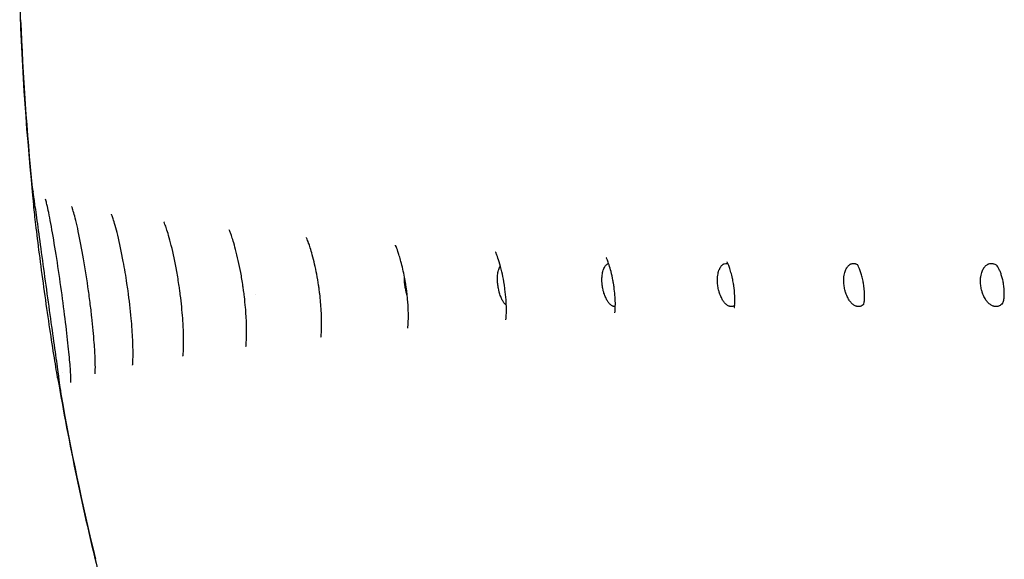
# Model space of a CAD drawing. Units: millimetres. Extents: x 696 to 1510, y 543 to 2573.
# Drawn here: x 697 to 728, y 616 to 633 of the extents above; entities that cross this region are included whole.
import ezdxf

# ---------------------------------------------------------------- set-up
doc = ezdxf.new("R2010")
doc.units = ezdxf.units.MM
doc.header["$LTSCALE"] = 10
doc.layers.add('Spigoli visibili(ISO)', color=179, linetype='Continuous', lineweight=25, true_color=0x262659)

msp = doc.modelspace()

# ---------------------------------------------------------------- linework, layer by layer
at = {"layer": 'Spigoli visibili(ISO)'}
for p, q in [((704.163, 624.293), (704.163, 624.293)), ((697.746, 621.593), (697.746, 621.593))]:
    msp.add_line(p, q, dxfattribs=at)
for start, end in [(181.83052, 186.06236), (189.72605, 193.95)]:
    msp.add_arc((785.137, 636.572), 88.665, start, end, dxfattribs=at)
for centre, major_axis, ratio, start_param, end_param in [((785.142, 636.572), (0, 88.665), 0.999926, 1.608894, 1.670482), ((785.142, 636.572), (0, 88.665), 0.999926, 1.608894, 1.670482), ((697.926, 626.606), (-0.958, 1.318), 0.232704, 0.379073, 0.550244), ((697.926, 626.606), (0.958, -1.318), 0.232704, 3.520666, 3.691837), ((698.503, 622.433), (0.561, 1.527), 0.232469, 2.110789, 2.110798), ((698.503, 622.433), (-0.561, -1.527), 0.232469, 5.252381, 5.252391), ((698.503, 622.433), (0.561, 1.527), 0.232469, 2.589835, 2.7624), ((698.503, 622.433), (-0.561, -1.527), 0.232469, 5.731428, 5.903992), ((785.142, 636.572), (0, 88.665), 0.999926, 1.746626, 1.808264), ((785.142, 636.572), (0, 88.665), 0.999926, 1.746626, 1.808264)]:
    msp.add_ellipse(centre, major_axis=major_axis, ratio=ratio, start_param=start_param, end_param=end_param, dxfattribs=at)
for points, knots in [([(697.774, 621.707), (697.747, 621.908), (697.712, 622.159), (697.633, 622.725), (697.588, 623.048), (697.493, 623.728), (697.442, 624.093), (697.342, 624.817), (697.291, 625.184), (697.197, 625.867), (697.153, 626.193), (697.075, 626.758), (697.04, 627.007), (696.985, 627.39), (696.963, 627.535), (696.948, 627.621), (696.946, 627.633), (696.944, 627.641), (696.944, 627.642), (696.944, 627.642)], [0, 0, 0, 0, 0.1050165, 0.1050165, 0.2121298, 0.2121298, 0.3212086, 0.3212086, 0.4311812, 0.4311812, 0.5407988, 0.5407988, 0.6496473, 0.6496473, 0.7567982, 0.7567982, 0.78044, 0.78044, 0.7886958, 0.7886958, 0.7886958, 0.7886958]), ([(697.73, 621.687), (697.694, 621.901), (697.651, 622.166), (697.558, 622.758), (697.507, 623.094), (697.404, 623.791), (697.352, 624.162), (697.251, 624.893), (697.202, 625.262), (697.114, 625.946), (697.075, 626.271), (697.014, 626.786), (696.99, 626.995), (696.972, 627.169)], [0, 0, 0, 0, 0.1097758, 0.1097758, 0.2197608, 0.2197608, 0.330196, 0.330196, 0.4412229, 0.4412229, 0.5518249, 0.5518249, 0.6436172, 0.6436172, 0.6436172, 0.6436172]), ([(698.167, 621.767), (698.157, 621.923), (698.141, 622.119), (698.097, 622.58), (698.067, 622.856), (697.995, 623.464), (697.952, 623.806), (697.858, 624.5), (697.807, 624.861), (697.704, 625.546), (697.65, 625.88), (697.549, 626.471), (697.5, 626.737), (697.436, 627.045), (697.417, 627.132), (697.386, 627.265), (697.373, 627.316), (697.357, 627.371), (697.353, 627.385), (697.353, 627.385)], [0, 0, 0, 0, 0.0865765, 0.0865765, 0.1821243, 0.1821243, 0.2862631, 0.2862631, 0.3929694, 0.3929694, 0.5003599, 0.5003599, 0.6064586, 0.6064586, 0.6556716, 0.6556716, 0.6978822, 0.6978822, 0.7254717, 0.7254717, 0.7254717, 0.7254717]), ([(698.966, 621.865), (698.967, 621.952), (698.966, 622.066), (698.955, 622.353), (698.945, 622.536), (698.911, 622.985), (698.885, 623.265), (698.836, 623.71), (698.817, 623.872), (698.775, 624.203), (698.752, 624.374), (698.678, 624.892), (698.623, 625.242), (698.51, 625.881), (698.451, 626.18), (698.368, 626.553), (698.341, 626.663), (698.294, 626.85), (698.272, 626.93), (698.238, 627.045), (698.224, 627.087), (698.209, 627.131), (698.205, 627.141), (698.205, 627.141)], [0, 0, 0, 0, 0.0576316, 0.0576316, 0.1287446, 0.1287446, 0.2194961, 0.2194961, 0.2690283, 0.2690283, 0.3206301, 0.3206301, 0.4259789, 0.4259789, 0.528625, 0.528625, 0.5765275, 0.5765275, 0.6200216, 0.6200216, 0.6545525, 0.6545525, 0.677635, 0.677635, 0.677635, 0.677635]), ([(700.176, 622.03), (700.179, 622.056), (700.181, 622.099), (700.186, 622.216), (700.188, 622.296), (700.188, 622.514), (700.184, 622.665), (700.167, 623.04), (700.15, 623.276), (700.101, 623.807), (700.066, 624.112), (700.014, 624.493), (700.003, 624.573), (699.955, 624.892), (699.915, 625.131), (699.816, 625.665), (699.754, 625.959), (699.663, 626.326), (699.635, 626.433), (699.584, 626.61), (699.562, 626.684), (699.526, 626.792), (699.512, 626.832), (699.495, 626.877), (699.49, 626.889), (699.488, 626.894), (699.488, 626.894), (699.488, 626.894)], [0, 0, 0, 0, 0.0325442, 0.0325442, 0.0725114, 0.0725114, 0.1312012, 0.1312012, 0.2087258, 0.2087258, 0.300038, 0.300038, 0.3241415, 0.3241415, 0.3969137, 0.3969137, 0.494664, 0.494664, 0.5392204, 0.5392204, 0.5773469, 0.5773469, 0.607477, 0.607477, 0.6280109, 0.6280109, 0.6331598, 0.6331598, 0.6331598, 0.6331598]), ([(701.804, 622.3), (701.804, 622.3), (701.805, 622.304), (701.808, 622.329), (701.811, 622.358), (701.817, 622.444), (701.82, 622.505), (701.825, 622.669), (701.826, 622.781), (701.822, 623.063), (701.814, 623.244), (701.786, 623.671), (701.762, 623.926), (701.722, 624.253), (701.713, 624.325), (701.696, 624.451), (701.689, 624.505), (701.657, 624.721), (701.631, 624.883), (701.55, 625.337), (701.489, 625.626), (701.397, 625.996), (701.367, 626.105), (701.315, 626.285), (701.292, 626.36), (701.252, 626.479), (701.235, 626.527), (701.211, 626.592), (701.202, 626.614), (701.192, 626.638), (701.19, 626.644), (701.189, 626.644), (701.189, 626.644), (701.189, 626.644)], [0.011651, 0.011651, 0.011651, 0.011651, 0.0266126, 0.0266126, 0.0537667, 0.0537667, 0.0868594, 0.0868594, 0.1319651, 0.1319651, 0.1933584, 0.1933584, 0.2711424, 0.2711424, 0.2929127, 0.2929127, 0.3092351, 0.3092351, 0.3583646, 0.3583646, 0.4502259, 0.4502259, 0.4919405, 0.4919405, 0.5262195, 0.5262195, 0.5551135, 0.5551135, 0.5769787, 0.5769787, 0.5933861, 0.5933861, 0.5941476, 0.5941476, 0.5941476, 0.5941476]), ([(703.841, 622.603), (703.841, 622.603), (703.843, 622.615), (703.848, 622.663), (703.852, 622.705), (703.859, 622.816), (703.862, 622.89), (703.866, 623.079), (703.865, 623.2), (703.856, 623.499), (703.845, 623.684), (703.819, 623.988), (703.807, 624.105), (703.785, 624.288), (703.777, 624.353), (703.762, 624.468), (703.755, 624.517), (703.726, 624.714), (703.701, 624.861), (703.626, 625.268), (703.568, 625.525), (703.482, 625.848), (703.455, 625.942), (703.409, 626.091), (703.389, 626.15), (703.356, 626.244), (703.342, 626.281), (703.322, 626.335), (703.314, 626.355), (703.302, 626.382), (703.299, 626.389), (703.299, 626.389)], [0.048994, 0.048994, 0.048994, 0.048994, 0.0737986, 0.0737986, 0.1031863, 0.1031863, 0.137444, 0.137444, 0.1819684, 0.1819684, 0.2409261, 0.2409261, 0.2767564, 0.2767564, 0.2965784, 0.2965784, 0.3114399, 0.3114399, 0.3561788, 0.3561788, 0.4379225, 0.4379225, 0.4739573, 0.4739573, 0.5023064, 0.5023064, 0.5255995, 0.5255995, 0.5449069, 0.5449069, 0.5649749, 0.5649749, 0.5649749, 0.5649749]), ([(706.272, 622.907), (706.272, 622.907), (706.272, 622.907), (706.273, 622.91), (706.276, 622.934), (706.284, 623.018), (706.288, 623.073), (706.294, 623.211), (706.295, 623.298), (706.294, 623.51), (706.29, 623.641), (706.272, 623.948), (706.256, 624.129), (706.227, 624.364), (706.221, 624.417), (706.208, 624.511), (706.202, 624.551), (706.178, 624.711), (706.158, 624.831), (706.093, 625.17), (706.042, 625.388), (705.968, 625.659), (705.945, 625.737), (705.906, 625.862), (705.889, 625.912), (705.848, 626.025), (705.827, 626.079), (705.807, 626.125), (705.803, 626.134), (705.803, 626.134)], [0.0852104, 0.0852104, 0.0852104, 0.0852104, 0.0876994, 0.0876994, 0.122696, 0.122696, 0.1539209, 0.1539209, 0.1888896, 0.1888896, 0.2329911, 0.2329911, 0.2881324, 0.2881324, 0.3042898, 0.3042898, 0.3164042, 0.3164042, 0.3528638, 0.3528638, 0.422023, 0.422023, 0.4520373, 0.4520373, 0.4760443, 0.4760443, 0.5147249, 0.5147249, 0.538586, 0.538586, 0.538586, 0.538586]), ([(709.083, 623.2), (709.083, 623.2), (709.083, 623.201), (709.085, 623.214), (709.09, 623.25), (709.097, 623.356), (709.101, 623.42), (709.104, 623.575), (709.103, 623.668), (709.096, 623.883), (709.089, 624.011), (709.07, 624.218), (709.062, 624.297), (709.047, 624.419), (709.041, 624.463), (709.033, 624.524), (709.03, 624.54), (709.024, 624.581), (709.021, 624.606), (709.005, 624.704), (708.992, 624.778), (708.945, 625.029), (708.905, 625.205), (708.846, 625.426), (708.827, 625.491), (708.793, 625.6), (708.778, 625.647), (708.739, 625.759), (708.718, 625.813), (708.692, 625.876), (708.685, 625.889), (708.685, 625.89), (708.685, 625.89), (708.685, 625.89)], [0.1039127, 0.1039127, 0.1039127, 0.1039127, 0.113082, 0.113082, 0.1514119, 0.1514119, 0.1835985, 0.1835985, 0.2179008, 0.2179008, 0.2583124, 0.2583124, 0.2823556, 0.2823556, 0.2956602, 0.2956602, 0.3006462, 0.3006462, 0.3081262, 0.3081262, 0.3306094, 0.3306094, 0.385838, 0.385838, 0.41021, 0.41021, 0.4312052, 0.4312052, 0.4677247, 0.4677247, 0.4996847, 0.4996847, 0.4998496, 0.4998496, 0.4998496, 0.4998496]), ([(712.26, 623.468), (712.26, 623.468), (712.261, 623.475), (712.265, 623.512), (712.27, 623.56), (712.276, 623.687), (712.278, 623.762), (712.276, 623.93), (712.272, 624.024), (712.258, 624.233), (712.246, 624.352), (712.226, 624.502), (712.222, 624.534), (712.215, 624.578), (712.213, 624.59), (712.206, 624.639), (712.2, 624.675), (712.175, 624.819), (712.153, 624.927), (712.103, 625.147), (712.072, 625.26), (712.017, 625.441), (711.991, 625.514), (711.954, 625.61), (711.942, 625.638), (711.93, 625.664), (711.928, 625.669), (711.928, 625.669)], [0.1010948, 0.1010948, 0.1010948, 0.1010948, 0.1227334, 0.1227334, 0.1610272, 0.1610272, 0.1932837, 0.1932837, 0.225253, 0.225253, 0.2610951, 0.2610951, 0.2708647, 0.2708647, 0.2745261, 0.2745261, 0.285519, 0.285519, 0.3187647, 0.3187647, 0.3580807, 0.3580807, 0.3941688, 0.3941688, 0.4250816, 0.4250816, 0.4453559, 0.4453559, 0.4453559, 0.4453559]), ([(715.449, 625.169), (715.465, 625.198), (715.482, 625.223), (715.501, 625.242), (715.511, 625.253), (715.522, 625.262), (715.533, 625.27), (715.539, 625.274), (715.545, 625.278), (715.552, 625.281), (715.555, 625.283), (715.559, 625.285), (715.563, 625.287), (715.571, 625.29), (715.58, 625.293), (715.588, 625.295)], [0.00000153, 0.00000153, 0.00000153, 0.00000153, 0.01498366, 0.01498366, 0.01498366, 0.02290924, 0.02290924, 0.02290924, 0.0274051, 0.0274051, 0.0274051, 0.02994513, 0.02994513, 0.02994513, 0.03568688, 0.03568688, 0.03568688, 0.03568688]), ([(715.789, 623.695), (715.789, 623.695), (715.79, 623.703), (715.794, 623.732), (715.796, 623.752), (715.802, 623.823), (715.805, 623.887), (715.805, 624.035), (715.803, 624.116), (715.792, 624.286), (715.784, 624.378), (715.769, 624.494), (715.766, 624.518), (715.76, 624.559), (715.758, 624.577), (715.753, 624.608), (715.751, 624.621), (715.742, 624.674), (715.736, 624.714), (715.71, 624.851), (715.688, 624.947), (715.645, 625.114), (715.623, 625.189), (715.583, 625.313), (715.564, 625.364), (715.535, 625.438), (715.524, 625.46), (715.514, 625.482), (715.512, 625.486), (715.512, 625.486)], [0.0834671, 0.0834671, 0.0834671, 0.0834671, 0.1075026, 0.1075026, 0.1285288, 0.1285288, 0.1626546, 0.1626546, 0.1916092, 0.1916092, 0.2198614, 0.2198614, 0.2270383, 0.2270383, 0.2324192, 0.2324192, 0.2364542, 0.2364542, 0.2485818, 0.2485818, 0.2788082, 0.2788082, 0.3075035, 0.3075035, 0.3361849, 0.3361849, 0.3646306, 0.3646306, 0.3843804, 0.3843804, 0.3843804, 0.3843804]), ([(719.204, 625.169), (719.222, 625.198), (719.241, 625.223), (719.263, 625.242), (719.274, 625.253), (719.285, 625.262), (719.298, 625.27), (719.304, 625.274), (719.311, 625.278), (719.319, 625.281), (719.323, 625.283), (719.327, 625.285), (719.331, 625.287), (719.361, 625.299), (719.393, 625.302), (719.426, 625.297), (719.434, 625.296), (719.442, 625.294), (719.45, 625.292)], [0.00000153, 0.00000153, 0.00000153, 0.00000153, 0.01498366, 0.01498366, 0.01498366, 0.02290924, 0.02290924, 0.02290924, 0.0274051, 0.0274051, 0.0274051, 0.02994513, 0.02994513, 0.02994513, 0.0487346, 0.0487346, 0.0487346, 0.05336298, 0.05336298, 0.05336298, 0.05336298]), ([(719.657, 623.868), (719.657, 623.868), (719.659, 623.877), (719.665, 623.918), (719.667, 623.942), (719.672, 624), (719.673, 624.028), (719.675, 624.116), (719.675, 624.186), (719.667, 624.333), (719.661, 624.409), (719.647, 624.523), (719.643, 624.559), (719.634, 624.614), (719.631, 624.632), (719.619, 624.705), (719.609, 624.761), (719.582, 624.882), (719.566, 624.949), (719.533, 625.067), (719.515, 625.12), (719.483, 625.213), (719.467, 625.252), (719.442, 625.311), (719.432, 625.329), (719.423, 625.348), (719.421, 625.351), (719.421, 625.351)], [0.0587414, 0.0587414, 0.0587414, 0.0587414, 0.0887363, 0.0887363, 0.1112832, 0.1112832, 0.1273358, 0.1273358, 0.1548971, 0.1548971, 0.17897, 0.17897, 0.1899635, 0.1899635, 0.195518, 0.195518, 0.2122921, 0.2122921, 0.2344521, 0.2344521, 0.2568702, 0.2568702, 0.2813916, 0.2813916, 0.3083347, 0.3083347, 0.3279933, 0.3279933, 0.3279933, 0.3279933]), ([(723.308, 625.169), (723.328, 625.198), (723.349, 625.223), (723.373, 625.242), (723.385, 625.253), (723.398, 625.262), (723.411, 625.27), (723.418, 625.274), (723.426, 625.278), (723.434, 625.281), (723.438, 625.283), (723.443, 625.285), (723.447, 625.287), (723.48, 625.299), (723.515, 625.302), (723.551, 625.297), (723.561, 625.296), (723.572, 625.293), (723.583, 625.29), (723.587, 625.289), (723.591, 625.288), (723.595, 625.287), (723.61, 625.281), (723.626, 625.275), (723.642, 625.266)], [0, 0, 0, 0, 0.01500346, 0.01500346, 0.01500346, 0.02295054, 0.02295054, 0.02295054, 0.0274582, 0.0274582, 0.0274582, 0.03000521, 0.03000521, 0.03000521, 0.04884624, 0.04884624, 0.04884624, 0.05466517, 0.05466517, 0.05466517, 0.05662816, 0.05662816, 0.05662816, 0.06491775, 0.06491775, 0.06491775, 0.06491775]), ([(723.851, 623.978), (723.851, 623.978), (723.856, 623.991), (723.867, 624.064), (723.872, 624.109), (723.876, 624.198), (723.876, 624.229), (723.875, 624.32), (723.872, 624.386), (723.863, 624.485), (723.859, 624.516), (723.851, 624.576), (723.847, 624.605), (723.841, 624.642), (723.84, 624.649), (723.835, 624.68), (723.83, 624.703), (723.815, 624.784), (723.802, 624.84), (723.775, 624.941), (723.761, 624.987), (723.731, 625.075), (723.716, 625.115), (723.687, 625.183), (723.674, 625.209), (723.653, 625.25), (723.644, 625.262), (723.639, 625.27), (723.638, 625.271), (723.638, 625.271)], [0.027347, 0.027347, 0.027347, 0.027347, 0.0715654, 0.0715654, 0.1018201, 0.1018201, 0.115654, 0.115654, 0.137949, 0.137949, 0.1474402, 0.1474402, 0.1563934, 0.1563934, 0.1585896, 0.1585896, 0.1657245, 0.1657245, 0.1834346, 0.1834346, 0.2011295, 0.2011295, 0.2215212, 0.2215212, 0.244826, 0.244826, 0.2734903, 0.2734903, 0.2867614, 0.2867614, 0.2867614, 0.2867614]), ([(727.75, 625.169), (727.771, 625.198), (727.795, 625.223), (727.82, 625.242), (727.833, 625.253), (727.847, 625.262), (727.862, 625.27), (727.87, 625.274), (727.878, 625.278), (727.887, 625.281), (727.891, 625.283), (727.896, 625.285), (727.901, 625.287), (727.937, 625.299), (727.974, 625.302), (728.012, 625.297), (728.024, 625.296), (728.036, 625.293), (728.048, 625.29), (728.052, 625.289), (728.056, 625.288), (728.06, 625.287), (728.084, 625.279), (728.108, 625.268), (728.132, 625.254)], [0, 0, 0, 0, 0.01500346, 0.01500346, 0.01500346, 0.02295054, 0.02295054, 0.02295054, 0.0274582, 0.0274582, 0.0274582, 0.03000521, 0.03000521, 0.03000521, 0.04884625, 0.04884625, 0.04884625, 0.05466517, 0.05466517, 0.05466517, 0.05662816, 0.05662816, 0.05662816, 0.06849629, 0.06849629, 0.06849629, 0.06849629]), ([(728.348, 624.013), (728.361, 624.032), (728.37, 624.048), (728.389, 624.145), (728.395, 624.193), (728.4, 624.288), (728.4, 624.32), (728.398, 624.41), (728.394, 624.473), (728.384, 624.563), (728.381, 624.588), (728.375, 624.626), (728.373, 624.639), (728.369, 624.661), (728.368, 624.67), (728.361, 624.708), (728.355, 624.736), (728.338, 624.812), (728.326, 624.858), (728.3, 624.944), (728.286, 624.984), (728.257, 625.06), (728.241, 625.094), (728.212, 625.154), (728.199, 625.176), (728.17, 625.22), (728.158, 625.233), (728.144, 625.246), (728.139, 625.25), (728.132, 625.254)], [0, 0, 0, 0, 0.0543943, 0.0543943, 0.084477, 0.084477, 0.0976065, 0.0976065, 0.1179734, 0.1179734, 0.1256944, 0.1256944, 0.1295281, 0.1295281, 0.1324024, 0.1324024, 0.1410577, 0.1410577, 0.1563189, 0.1563189, 0.1723861, 0.1723861, 0.1914914, 0.1914914, 0.2140912, 0.2140912, 0.2479498, 0.2479498, 0.2648384, 0.2648384, 0.2648384, 0.2648384]), ([(712.275, 623.942), (712.272, 623.945), (712.269, 623.947), (712.266, 623.949), (712.256, 623.958), (712.245, 623.968), (712.235, 623.98), (712.228, 623.987), (712.221, 623.995), (712.214, 624.004), (712.204, 624.016), (712.194, 624.029), (712.184, 624.045), (712.175, 624.058), (712.166, 624.073), (712.157, 624.089), (712.148, 624.105), (712.139, 624.122), (712.13, 624.141), (712.122, 624.156), (712.115, 624.172), (712.107, 624.19), (712.087, 624.236), (712.07, 624.286), (712.054, 624.339), (712.045, 624.372), (712.036, 624.405), (712.028, 624.44), (712.022, 624.468), (712.016, 624.497), (712.012, 624.524), (712.007, 624.55), (712.004, 624.575), (712.001, 624.6), (711.998, 624.625), (711.995, 624.649), (711.993, 624.671), (711.992, 624.686), (711.991, 624.7), (711.991, 624.714), (711.988, 624.767), (711.988, 624.819), (711.99, 624.868), (711.992, 624.902), (711.995, 624.935), (711.999, 624.966), (712.003, 624.993), (712.007, 625.018), (712.012, 625.042), (712.017, 625.065), (712.023, 625.087), (712.029, 625.107), (712.037, 625.13), (712.045, 625.15), (712.053, 625.169)], [0.06298167, 0.06298167, 0.06298167, 0.06298167, 0.06442737, 0.06442737, 0.06442737, 0.06967148, 0.06967148, 0.06967148, 0.07300561, 0.07300561, 0.07300561, 0.07770303, 0.07770303, 0.07770303, 0.08176683, 0.08176683, 0.08176683, 0.08570014, 0.08570014, 0.08570014, 0.08897572, 0.08897572, 0.08897572, 0.0976051, 0.0976051, 0.0976051, 0.10297687, 0.10297687, 0.10297687, 0.10744319, 0.10744319, 0.10744319, 0.11174067, 0.11174067, 0.11174067, 0.11617113, 0.11617113, 0.11617113, 0.11909538, 0.11909538, 0.11909538, 0.13031026, 0.13031026, 0.13031026, 0.13796684, 0.13796684, 0.13796684, 0.14455493, 0.14455493, 0.14455493, 0.15097757, 0.15097757, 0.15097757, 0.15834411, 0.15834411, 0.15834411, 0.15834411]), ([(715.804, 623.9), (715.799, 623.9), (715.794, 623.899), (715.789, 623.9), (715.778, 623.9), (715.766, 623.901), (715.754, 623.904), (715.749, 623.905), (715.744, 623.907), (715.739, 623.909), (715.736, 623.909), (715.734, 623.91), (715.732, 623.911), (715.722, 623.915), (715.711, 623.92), (715.699, 623.926), (715.688, 623.933), (715.677, 623.94), (715.665, 623.949), (715.654, 623.958), (715.642, 623.968), (715.631, 623.98), (715.623, 623.987), (715.616, 623.995), (715.608, 624.004), (715.598, 624.016), (715.587, 624.029), (715.576, 624.045), (715.566, 624.058), (715.556, 624.073), (715.546, 624.089), (715.536, 624.105), (715.526, 624.122), (715.517, 624.141), (715.509, 624.156), (715.5, 624.172), (715.492, 624.19), (715.471, 624.236), (715.452, 624.286), (715.436, 624.339), (715.426, 624.372), (715.417, 624.405), (715.409, 624.44), (715.402, 624.468), (715.397, 624.497), (715.392, 624.524), (715.388, 624.55), (715.384, 624.575), (715.381, 624.6), (715.378, 624.625), (715.376, 624.649), (715.374, 624.671), (715.373, 624.686), (715.372, 624.7), (715.372, 624.714), (715.369, 624.767), (715.37, 624.819), (715.374, 624.868), (715.376, 624.902), (715.38, 624.935), (715.385, 624.966), (715.39, 624.993), (715.395, 625.018), (715.401, 625.042), (715.408, 625.065), (715.414, 625.087), (715.422, 625.107), (715.43, 625.13), (715.439, 625.15), (715.449, 625.169)], [0.0402038, 0.0402038, 0.0402038, 0.0402038, 0.0431057, 0.0431057, 0.0431057, 0.0497313, 0.0497313, 0.0497313, 0.052416, 0.052416, 0.052416, 0.0535046, 0.0535046, 0.0535046, 0.059026, 0.059026, 0.059026, 0.0644273, 0.0644273, 0.0644273, 0.0696714, 0.0696714, 0.0696714, 0.0730056, 0.0730056, 0.0730056, 0.077703, 0.077703, 0.077703, 0.0817667, 0.0817667, 0.0817667, 0.0857, 0.0857, 0.0857, 0.0889756, 0.0889756, 0.0889756, 0.097605, 0.097605, 0.097605, 0.1029767, 0.1029767, 0.1029767, 0.107443, 0.107443, 0.107443, 0.1117405, 0.1117405, 0.1117405, 0.1161709, 0.1161709, 0.1161709, 0.1190952, 0.1190952, 0.1190952, 0.13031, 0.13031, 0.13031, 0.1379665, 0.1379665, 0.1379665, 0.1445546, 0.1445546, 0.1445546, 0.1509772, 0.1509772, 0.1509772, 0.1583437, 0.1583437, 0.1583437, 0.1583437]), ([(719.666, 623.933), (719.661, 623.929), (719.656, 623.926), (719.651, 623.924), (719.648, 623.922), (719.644, 623.92), (719.64, 623.918), (719.637, 623.916), (719.634, 623.915), (719.631, 623.913), (719.62, 623.909), (719.608, 623.905), (719.596, 623.903), (719.584, 623.901), (719.571, 623.899), (719.558, 623.9), (719.546, 623.9), (719.533, 623.901), (719.519, 623.904), (719.514, 623.905), (719.508, 623.907), (719.503, 623.909), (719.5, 623.909), (719.498, 623.91), (719.496, 623.911), (719.484, 623.915), (719.472, 623.92), (719.46, 623.926), (719.448, 623.933), (719.436, 623.94), (719.423, 623.949), (719.411, 623.958), (719.398, 623.968), (719.385, 623.98), (719.377, 623.987), (719.369, 623.995), (719.361, 624.004), (719.35, 624.016), (719.338, 624.029), (719.326, 624.045), (719.315, 624.058), (719.305, 624.073), (719.294, 624.089), (719.284, 624.105), (719.273, 624.122), (719.263, 624.141), (719.254, 624.156), (719.245, 624.172), (719.237, 624.19), (719.214, 624.236), (719.194, 624.286), (719.177, 624.339), (719.167, 624.372), (719.157, 624.405), (719.149, 624.44), (719.142, 624.468), (719.137, 624.497), (719.132, 624.524), (719.127, 624.55), (719.124, 624.575), (719.121, 624.6), (719.118, 624.625), (719.116, 624.649), (719.114, 624.671), (719.113, 624.686), (719.113, 624.7), (719.112, 624.714), (719.111, 624.767), (719.112, 624.819), (719.117, 624.868), (719.12, 624.902), (719.125, 624.935), (719.131, 624.966), (719.136, 624.993), (719.143, 625.018), (719.15, 625.042), (719.157, 625.065), (719.165, 625.087), (719.173, 625.107), (719.183, 625.13), (719.193, 625.15), (719.204, 625.169)], [0.0217873, 0.0217873, 0.0217873, 0.0217873, 0.0249908, 0.0249908, 0.0249908, 0.0274071, 0.0274071, 0.0274071, 0.0294213, 0.0294213, 0.0294213, 0.0363253, 0.0363253, 0.0363253, 0.0431057, 0.0431057, 0.0431057, 0.0497314, 0.0497314, 0.0497314, 0.0524161, 0.0524161, 0.0524161, 0.0535046, 0.0535046, 0.0535046, 0.059026, 0.059026, 0.059026, 0.0644273, 0.0644273, 0.0644273, 0.0696714, 0.0696714, 0.0696714, 0.0730056, 0.0730056, 0.0730056, 0.077703, 0.077703, 0.077703, 0.0817667, 0.0817667, 0.0817667, 0.0857, 0.0857, 0.0857, 0.0889756, 0.0889756, 0.0889756, 0.097605, 0.097605, 0.097605, 0.1029767, 0.1029767, 0.1029767, 0.107443, 0.107443, 0.107443, 0.1117405, 0.1117405, 0.1117405, 0.1161709, 0.1161709, 0.1161709, 0.1190952, 0.1190952, 0.1190952, 0.13031, 0.13031, 0.13031, 0.1379665, 0.1379665, 0.1379665, 0.1445546, 0.1445546, 0.1445546, 0.1509772, 0.1509772, 0.1509772, 0.1583437, 0.1583437, 0.1583437, 0.1583437]), ([(723.852, 623.983), (723.844, 623.974), (723.835, 623.965), (723.826, 623.957), (723.811, 623.944), (723.794, 623.933), (723.777, 623.924), (723.773, 623.922), (723.769, 623.92), (723.764, 623.918), (723.761, 623.916), (723.757, 623.915), (723.754, 623.913), (723.742, 623.909), (723.729, 623.905), (723.716, 623.903), (723.703, 623.901), (723.689, 623.899), (723.675, 623.9), (723.661, 623.9), (723.647, 623.901), (723.633, 623.904), (723.627, 623.905), (723.621, 623.907), (723.615, 623.909), (723.612, 623.909), (723.61, 623.91), (723.607, 623.911), (723.595, 623.915), (723.582, 623.92), (723.569, 623.926), (723.556, 623.933), (723.542, 623.94), (723.529, 623.949), (723.515, 623.958), (723.502, 623.968), (723.488, 623.98), (723.48, 623.987), (723.471, 623.995), (723.462, 624.004), (723.45, 624.016), (723.437, 624.029), (723.425, 624.045), (723.413, 624.058), (723.402, 624.073), (723.391, 624.089), (723.379, 624.105), (723.368, 624.122), (723.357, 624.141), (723.348, 624.156), (723.339, 624.172), (723.33, 624.19), (723.306, 624.236), (723.285, 624.286), (723.267, 624.339), (723.256, 624.372), (723.246, 624.405), (723.238, 624.44), (723.231, 624.468), (723.225, 624.497), (723.221, 624.524), (723.216, 624.55), (723.212, 624.575), (723.21, 624.6), (723.207, 624.625), (723.205, 624.649), (723.204, 624.671), (723.203, 624.686), (723.202, 624.7), (723.202, 624.714), (723.201, 624.767), (723.203, 624.819), (723.209, 624.868), (723.213, 624.902), (723.219, 624.935), (723.226, 624.966), (723.232, 624.991), (723.238, 625.015), (723.246, 625.038), (723.253, 625.059), (723.261, 625.08), (723.27, 625.098), (723.278, 625.118), (723.288, 625.136), (723.298, 625.152), (723.301, 625.158), (723.305, 625.164), (723.308, 625.169)], [0.0089424, 0.0089424, 0.0089424, 0.0089424, 0.0147751, 0.0147751, 0.0147751, 0.0249908, 0.0249908, 0.0249908, 0.0274071, 0.0274071, 0.0274071, 0.0294213, 0.0294213, 0.0294213, 0.0363253, 0.0363253, 0.0363253, 0.0431057, 0.0431057, 0.0431057, 0.0497314, 0.0497314, 0.0497314, 0.0524161, 0.0524161, 0.0524161, 0.0535046, 0.0535046, 0.0535046, 0.059026, 0.059026, 0.059026, 0.0644273, 0.0644273, 0.0644273, 0.0696714, 0.0696714, 0.0696714, 0.0730056, 0.0730056, 0.0730056, 0.077703, 0.077703, 0.077703, 0.0817667, 0.0817667, 0.0817667, 0.0857, 0.0857, 0.0857, 0.0889756, 0.0889756, 0.0889756, 0.097605, 0.097605, 0.097605, 0.1029767, 0.1029767, 0.1029767, 0.107443, 0.107443, 0.107443, 0.1117405, 0.1117405, 0.1117405, 0.1161709, 0.1161709, 0.1161709, 0.1190952, 0.1190952, 0.1190952, 0.13031, 0.13031, 0.13031, 0.1379665, 0.1379665, 0.1379665, 0.1441998, 0.1441998, 0.1441998, 0.1502213, 0.1502213, 0.1502213, 0.1564802, 0.1564802, 0.1564802, 0.1586912, 0.1586912, 0.1586912, 0.1586912]), ([(728.344, 624.008), (728.328, 623.989), (728.31, 623.972), (728.292, 623.957), (728.275, 623.944), (728.257, 623.933), (728.238, 623.924), (728.234, 623.922), (728.229, 623.92), (728.225, 623.918), (728.221, 623.916), (728.217, 623.915), (728.214, 623.913), (728.201, 623.909), (728.187, 623.905), (728.173, 623.903), (728.158, 623.901), (728.144, 623.899), (728.129, 623.9), (728.114, 623.9), (728.099, 623.901), (728.083, 623.904), (728.077, 623.905), (728.07, 623.907), (728.064, 623.909), (728.061, 623.909), (728.058, 623.91), (728.056, 623.911), (728.042, 623.915), (728.029, 623.92), (728.014, 623.926), (728, 623.933), (727.986, 623.94), (727.971, 623.949), (727.957, 623.958), (727.943, 623.968), (727.928, 623.98), (727.919, 623.987), (727.91, 623.995), (727.901, 624.004), (727.888, 624.016), (727.874, 624.029), (727.861, 624.045), (727.849, 624.058), (727.837, 624.073), (727.825, 624.089), (727.813, 624.105), (727.801, 624.122), (727.789, 624.141), (727.78, 624.156), (727.77, 624.172), (727.76, 624.19), (727.735, 624.236), (727.713, 624.286), (727.695, 624.339), (727.684, 624.372), (727.673, 624.405), (727.665, 624.44), (727.658, 624.468), (727.652, 624.497), (727.647, 624.524), (727.642, 624.55), (727.639, 624.575), (727.636, 624.6), (727.634, 624.625), (727.632, 624.649), (727.631, 624.671), (727.63, 624.686), (727.63, 624.7), (727.629, 624.714), (727.629, 624.767), (727.632, 624.819), (727.639, 624.868), (727.644, 624.902), (727.65, 624.935), (727.658, 624.966), (727.665, 624.991), (727.673, 625.015), (727.681, 625.038), (727.689, 625.059), (727.698, 625.08), (727.707, 625.098), (727.717, 625.118), (727.727, 625.136), (727.738, 625.152), (727.742, 625.158), (727.746, 625.164), (727.75, 625.169)], [0.0039025, 0.0039025, 0.0039025, 0.0039025, 0.0147751, 0.0147751, 0.0147751, 0.0249908, 0.0249908, 0.0249908, 0.0274071, 0.0274071, 0.0274071, 0.0294213, 0.0294213, 0.0294213, 0.0363253, 0.0363253, 0.0363253, 0.0431056, 0.0431056, 0.0431056, 0.0497313, 0.0497313, 0.0497313, 0.052416, 0.052416, 0.052416, 0.0535046, 0.0535046, 0.0535046, 0.059026, 0.059026, 0.059026, 0.0644273, 0.0644273, 0.0644273, 0.0696714, 0.0696714, 0.0696714, 0.0730055, 0.0730055, 0.0730055, 0.0777029, 0.0777029, 0.0777029, 0.0817667, 0.0817667, 0.0817667, 0.0857, 0.0857, 0.0857, 0.0889756, 0.0889756, 0.0889756, 0.0976049, 0.0976049, 0.0976049, 0.1029767, 0.1029767, 0.1029767, 0.107443, 0.107443, 0.107443, 0.1117404, 0.1117404, 0.1117404, 0.1161709, 0.1161709, 0.1161709, 0.1190951, 0.1190951, 0.1190951, 0.1303099, 0.1303099, 0.1303099, 0.1379665, 0.1379665, 0.1379665, 0.1441998, 0.1441998, 0.1441998, 0.1502212, 0.1502212, 0.1502212, 0.1564801, 0.1564801, 0.1564801, 0.1586911, 0.1586911, 0.1586911, 0.1586911]), ([(709.066, 624.257), (709.057, 624.283), (709.048, 624.311), (709.041, 624.339), (709.032, 624.372), (709.023, 624.405), (709.016, 624.44), (709.01, 624.468), (709.005, 624.497), (709, 624.524), (708.996, 624.55), (708.992, 624.575), (708.989, 624.6), (708.986, 624.625), (708.983, 624.649), (708.981, 624.671), (708.98, 624.686), (708.979, 624.7), (708.978, 624.714), (708.975, 624.767), (708.974, 624.819), (708.975, 624.868), (708.975, 624.869), (708.975, 624.87), (708.975, 624.871)], [0.09298593, 0.09298593, 0.09298593, 0.09298593, 0.09760502, 0.09760502, 0.09760502, 0.10297676, 0.10297676, 0.10297676, 0.10744307, 0.10744307, 0.10744307, 0.11174054, 0.11174054, 0.11174054, 0.11617098, 0.11617098, 0.11617098, 0.11909521, 0.11909521, 0.11909521, 0.13031003, 0.13031003, 0.13031003, 0.13052991, 0.13052991, 0.13052991, 0.13052991]), ([(698.177, 621.445), (698.177, 621.445), (698.178, 621.45), (698.178, 621.474), (698.178, 621.502), (698.176, 621.596), (698.172, 621.675), (698.167, 621.767)], [0.30666389, 0.30666389, 0.30666389, 0.30666389, 0.32252281, 0.32252281, 0.35235744, 0.35235744, 0.40345247, 0.40345247, 0.40345247, 0.40345247]), ([(698.961, 621.719), (698.961, 621.719), (698.961, 621.724), (698.963, 621.748), (698.964, 621.776), (698.966, 621.827), (698.966, 621.845), (698.966, 621.865)], [0.29123825, 0.29123825, 0.29123825, 0.29123825, 0.30644991, 0.30644991, 0.33401162, 0.33401162, 0.34693909, 0.34693909, 0.34693909, 0.34693909]), ([(700.174, 622.005), (700.174, 622.005), (700.174, 622.005), (700.174, 622.009), (700.175, 622.017), (700.176, 622.03)], [0.27514964, 0.27514964, 0.27514964, 0.27514964, 0.27923209, 0.27923209, 0.29601182, 0.29601182, 0.29601182, 0.29601182]), ([(697.841, 621.17), (697.841, 621.17), (697.841, 621.176), (697.838, 621.205), (697.834, 621.241), (697.819, 621.37), (697.804, 621.485), (697.781, 621.653), (697.778, 621.679), (697.774, 621.707)], [0.3205035, 0.3205035, 0.3205035, 0.3205035, 0.3397481, 0.3397481, 0.3835483, 0.3835483, 0.4621765, 0.4621765, 0.4765435, 0.4765435, 0.4765435, 0.4765435])]:
    msp.add_open_spline(points, degree=3, knots=knots, dxfattribs=at)
for points in [[(696.972, 627.169), (696.97, 627.182), (696.969, 627.195), (696.968, 627.208)], [(712.053, 625.169), (712.062, 625.188), (712.072, 625.205), (712.082, 625.22)], [(728.344, 624.008), (728.345, 624.01), (728.347, 624.012), (728.348, 624.013)], [(697.746, 621.593), (697.741, 621.623), (697.736, 621.655), (697.73, 621.687)]]:
    msp.add_open_spline(points, degree=3, dxfattribs=at)

doc.saveas('drawing.dxf')
